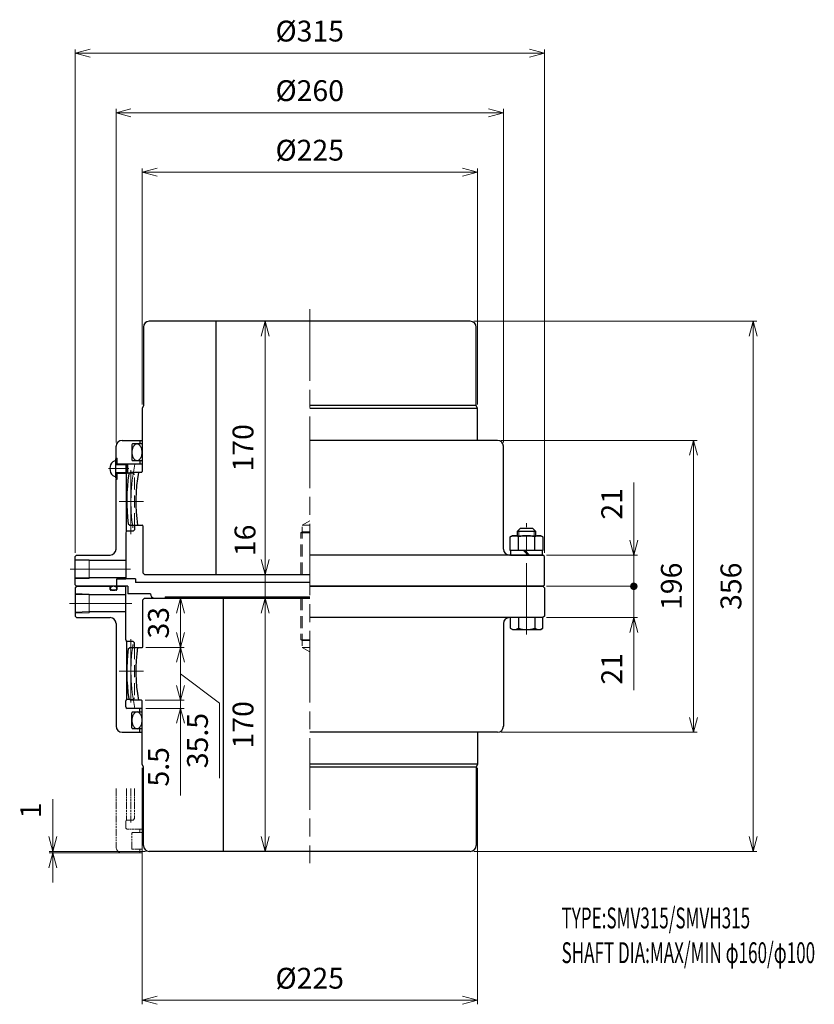
# Model space of a CAD drawing. Units: millimetres. Extents: x 674 to 1208, y 478 to 1139.
import ezdxf

# ---------------------------------------------------------------- set-up
doc = ezdxf.new("R2010")
doc.units = ezdxf.units.MM
doc.header["$LTSCALE"] = 4
for name, pattern in [('ACJISWELD', [3, 2, -1]), ('AM_ISO08W050', [18, 12, -1.5, 3, -1.5]), ('AM_ISO09W050', [22.5, 12, -1.5, 3, -1.5, 3, -1.5])]:
    doc.linetypes.add(name, pattern=pattern)
for name, color, linetype, lineweight in [('AM_0 外形線1', 7, 'Continuous', 25), ('AM_11 想像線', 5, 'AM_ISO09W050', 13), ('AM_3 隠れ線', 8, 'ACJISWELD', 13), ('AM_4 細線', 4, 'Continuous', 13), ('AM_5 寸法線', 3, 'Continuous', 13), ('AM_6 文字', 2, 'Continuous', 13), ('AM_7 中心線', 1, 'AM_ISO08W050', 13)]:
    doc.layers.add(name, color=color, linetype=linetype, lineweight=lineweight)
doc.styles.add('SEISA', font='romans.shx', dxfattribs={"width": 0.9, "bigfont": 'extfont2.shx'})
doc.dimstyles.new('SEISA$0', dxfattribs={"dimscale": 4, "dimtxt": 3.5, "dimasz": 2.5, "dimexe": 0.625, "dimexo": 0.625, "dimgap": 1.5, "dimtad": 3, "dimdsep": 46, "dimtxsty": 'SEISA', "dimblk": 'OPEN30', "dimcen": 0, "dimclrd": 3, "dimclre": 3, "dimclrt": 3, "dimadec": 0, "dimazin": 2, "dimtp": 0.1, "dimtm": 0.1, "dimtfac": 0.71, "dimtmove": 0, "dimatfit": 3, "dimldrblk": 'OPEN30', "dimfxl": 1, "dimtzin": 0, "dimlwd": -1, "dimlwe": -1, "dimarcsym": 1})

# ---------------------------------------------------------------- blocks, each defined once
blk = doc.blocks.new('センタＡ SMVH315')
at = {"layer": 'AM_0 外形線1'}
for p, q in [((-112, -1), (-111, 0)), ((-111, 0), (0, 0)), ((-57.827329, -170), (-57.827329, 0)), ((-112, -32.5), (-112, -1)), ((-121.920734, -34), (-120.793536, -33)), ((-120.793536, -33), (-112.5, -33)), ((-120.282379, -68.5), (-121.438937, -67.5)), ((-113, -68.5), (-120.282379, -68.5)), ((-112.5, -111.5), (-112.5, -69)), ((112.5, -90), (112.5, -111.5)), ((-111.7, -113.5), (-112.5, -111.5)), ((112.5, -111.5), (0, -111.5)), ((112.5, -111.5), (111.7, -113.5)), ((-111.7, -166), (-111.7, -113.5)), ((111.7, -113.5), (0, -113.5)), ((111.7, -113.5), (111.7, -166)), ((107.7, -170), (-107.7, -170))]:
    blk.add_line(p, q, dxfattribs=at)
for centre, radius, start, end in [((0, -49), 116.7, 172.119716573, 189.618965683), ((-112.5, -32.5), 0.5, 270, 0), ((0, -49), 122.84, 172.986104, 188.661839), ((-113, -69), 0.5, 0, 90), ((-107.7, -166), 4, 180, 270), ((107.7, -166), 4, 270, 0)]:
    blk.add_arc(centre, radius, start, end, dxfattribs=at)
at = {"layer": 'AM_3 隠れ線'}
for p, q in [((-6, 0), (-6, -28)), ((-5.15, 0), (-5.15, -33)), ((-6, -28), (0, -28)), ((-6, -28), (-5.15, -28.490747)), ((-5.15, -28.490747), (0, -28.490747)), ((-5.15, -33), (0, -35.973353)), ((-5.15, -33), (0, -33))]:
    blk.add_line(p, q, dxfattribs=at)
at = {"layer": 'AM_7 中心線'}
blk.add_line((-127.84, -49), (-111.7, -49), dxfattribs=at)
blk.add_arc((0, -49), 120, 171.449313779, 192.024699181, dxfattribs=at)
blk = doc.blocks.new('ケースＡ SMVH315')
at = {"layer": 'AM_0 外形線1'}
for p, q in [((-156.5, 0), (-157.5, -1)), ((-156.5, 0), (-133.9, 0)), ((-133.9, -2.2), (-133.9, 0)), ((-129.5, 0), (-129.5, -2.2)), ((-129.5, 0), (-123.5, 0)), ((-123.5, -36), (-123.5, 0)), ((0, 0), (156.5, 0)), ((156.5, 0), (157.5, -1)), ((-157.5, -1), (-157.5, -20)), ((-148.1, -5.75), (-157.5, -5.45625)), ((-123.5, -5.75), (-148.1, -5.75)), ((-130, -2.7), (-133.4, -2.7)), ((157.5, -1), (157.5, -20)), ((-148.1, -17.25), (-157.5, -17.54375)), ((-123.5, -17.25), (-148.1, -17.25)), ((-157.5, -20), (-156.5, -21)), ((-156.5, -21), (-134, -21)), ((-130, -25), (-130, -94)), ((156.5, -21), (0, -21)), ((130, -25), (130, -94)), ((157.5, -20), (156.5, -21)), ((-123, -36.866025), (-123, -76.133974)), ((-118.6, -37), (-122.5, -37)), ((-117.6, -38), (-118.6, -37)), ((-117.6, -41), (-117.6, -38)), ((-123.5, -81), (-123.5, -77)), ((-120.860658, -76), (-122.5, -76)), ((-112.5, -82), (-122.5, -82)), ((-119.4, -95.1), (-119.4, -84.9)), ((-118.9, -84.4), (-112.5, -84.4)), ((-114, -84.4), (-114, -82)), ((-126, -98), (-112.5, -98)), ((-112.5, -95.6), (-118.9, -95.6)), ((-114, -98), (-114, -95.6)), ((126, -98), (0, -98))]:
    blk.add_line(p, q, dxfattribs=at)
for points in [[(-129.5, -1.35), (-129.508371, -1.232339), (-129.533422, -1.115575), (-129.574963, -1.000594), (-129.632676, -0.888272), (-129.706122, -0.779465), (-129.794744, -0.675), (-129.897865, -0.575671), (-130.014702, -0.482236), (-130.144365, -0.395405), (-130.285867, -0.31584), (-130.438131, -0.244144), (-130.6, -0.180865), (-130.770239, -0.126484), (-130.947555, -0.081415), (-131.130598, -0.046), (-131.317974, -0.020509), (-131.508257, -0.005137), (-131.7, 0), (-131.891742, -0.005137), (-132.082025, -0.020509), (-132.269401, -0.046), (-132.452444, -0.081415), (-132.62976, -0.126484), (-132.8, -0.180865), (-132.961868, -0.244144), (-133.114132, -0.31584), (-133.255634, -0.395405), (-133.385297, -0.482236), (-133.502134, -0.575671), (-133.605255, -0.675), (-133.693877, -0.779465), (-133.767323, -0.888272), (-133.825036, -1.000594), (-133.866577, -1.115575), (-133.891628, -1.232339), (-133.9, -1.35), (-133.891628, -1.46766), (-133.866577, -1.584425), (-133.825036, -1.699405), (-133.767323, -1.811727), (-133.693877, -1.920534), (-133.605255, -2.025), (-133.502134, -2.124328), (-133.385297, -2.217763), (-133.255634, -2.304594), (-133.114132, -2.38416), (-132.961868, -2.455855), (-132.8, -2.519134), (-132.62976, -2.573515), (-132.452444, -2.618585), (-132.269401, -2.653999), (-132.082025, -2.67949), (-131.891742, -2.694862), (-131.7, -2.7), (-131.508257, -2.694862), (-131.317974, -2.67949), (-131.130598, -2.653999), (-130.947555, -2.618585), (-130.770239, -2.573515), (-130.6, -2.519134), (-130.438131, -2.455855), (-130.285867, -2.38416), (-130.144365, -2.304594), (-130.014702, -2.217763), (-129.897865, -2.124328), (-129.794744, -2.025), (-129.706122, -1.920534), (-129.632676, -1.811727), (-129.574963, -1.699405), (-129.533422, -1.584425), (-129.508371, -1.46766), (-129.5, -1.35)], [(-115.95, -84.4), (-116.250687, -84.421309), (-116.549086, -84.485076), (-116.842925, -84.590815), (-117.129969, -84.737721), (-117.408033, -84.924676), (-117.675, -85.150257), (-117.928838, -85.412748), (-118.167617, -85.710151), (-118.389518, -86.040202), (-118.592853, -86.400389), (-118.776074, -86.787972), (-118.937787, -87.2), (-119.076761, -87.633337), (-119.191939, -88.084687), (-119.282444, -88.550613), (-119.347586, -89.02757), (-119.386871, -89.511927), (-119.4, -90), (-119.386871, -90.488072), (-119.347586, -90.972429), (-119.282444, -91.449386), (-119.191939, -91.915312), (-119.076761, -92.366662), (-118.937787, -92.8), (-118.776074, -93.212028), (-118.592853, -93.59961), (-118.389518, -93.959798), (-118.167617, -94.289848), (-117.928838, -94.587251), (-117.675, -94.849742), (-117.408033, -95.075323), (-117.129969, -95.262278), (-116.842925, -95.409184), (-116.549086, -95.514923), (-116.250687, -95.57869), (-115.95, -95.6), (-115.649312, -95.57869), (-115.350913, -95.514923), (-115.057074, -95.409184), (-114.77003, -95.262278), (-114.491967, -95.075323), (-114.225, -94.849742), (-113.971161, -94.587251), (-113.732382, -94.289848), (-113.510481, -93.959798), (-113.307146, -93.59961), (-113.123925, -93.212028), (-112.962212, -92.8), (-112.823238, -92.366662), (-112.70806, -91.915312), (-112.617555, -91.449386), (-112.552413, -90.972429), (-112.513128, -90.488072), (-112.5, -90), (-112.513128, -89.511927), (-112.552413, -89.02757), (-112.617555, -88.550613), (-112.70806, -88.084687), (-112.823238, -87.633337), (-112.962212, -87.2), (-113.123925, -86.787972), (-113.307146, -86.400389), (-113.510481, -86.040202), (-113.732382, -85.710151), (-113.971161, -85.412748), (-114.225, -85.150257), (-114.491967, -84.924676), (-114.77003, -84.737721), (-115.057074, -84.590815), (-115.350913, -84.485076), (-115.649312, -84.421309), (-115.95, -84.4)]]:
    blk.add_lwpolyline(points, dxfattribs=at)
for centre, radius, start, end in [((-133.4, -2.2), 0.5, 180, 270), ((-130, -2.2), 0.5, 270, 0), ((-134, -25), 4, 0, 90), ((134, -25), 4, 90, 180), ((-122.5, -36), 1, 180, 270), ((-122.5, -77), 1, 90, 180), ((-122.5, -81), 1, 180, 270), ((-118.9, -84.9), 0.5, 90, 180), ((-126, -94), 4, 180, 270), ((-118.9, -95.1), 0.5, 180, 270), ((126, -94), 4, 270, 0)]:
    blk.add_arc(centre, radius, start, end, dxfattribs=at)
at = {"layer": 'AM_3 隠れ線'}
for p, q in [((-117.6, -41), (-117.6, -75)), ((-120.860658, -76), (-118.6, -76)), ((-118.6, -76), (-117.6, -75))]:
    blk.add_line(p, q, dxfattribs=at)
at = {"layer": 'AM_4 細線'}
for p, q in [((-148.1, -5.21525), (-157.5, -4.9215)), ((-148.1, -5.21525), (-148.1, -17.78475)), ((-148.1, -17.78475), (-157.5, -18.0785))]:
    blk.add_line(p, q, dxfattribs=at)
at = {"layer": 'AM_7 中心線'}
for p, q in [((145.5, -32.362919), (145.5, 42.33937)), ((-119.518576, -11.5), (-161.183976, -11.5)), ((-120, -35.602814), (-120, -77.937479))]:
    blk.add_line(p, q, dxfattribs=at)
blk = doc.blocks.new('センタB SMVH315')
at = {"layer": 'AM_0 外形線1'}
for p, q in [((-111.7, 166), (-111.7, 113.5)), ((107.7, 170), (-107.7, 170)), ((-63, 170), (-63, 0)), ((111.7, 113.5), (111.7, 166)), ((-111.7, 113.5), (-112.5, 111.5)), ((111.7, 113.5), (0, 113.5)), ((112.5, 111.5), (111.7, 113.5)), ((-112.5, 111.5), (-112.5, 69)), ((112.5, 111.5), (0, 111.5)), ((112.5, 90), (112.5, 111.5)), ((-120.282379, 68.5), (-121.438937, 67.5)), ((-113, 68.5), (-120.282379, 68.5)), ((-121.920734, 34), (-120.793536, 33)), ((-120.793536, 33), (-112.5, 33)), ((-112, 32.5), (-112, 1)), ((-112, 1), (-111, 0)), ((-111, 0), (0, 0))]:
    blk.add_line(p, q, dxfattribs=at)
for centre, radius, start, end in [((-107.7, 166), 4, 90, 180), ((107.7, 166), 4, 0, 90), ((0, 49), 122.84, 171.338161, 187.013896), ((-113, 69), 0.5, 270, 0), ((-112.5, 32.5), 0.5, 0, 90)]:
    blk.add_arc(centre, radius, start, end, dxfattribs=at)
at = {"layer": 'AM_3 隠れ線'}
for p, q in [((-5.15, 33), (0, 35.973354)), ((-6, 28), (-5.15, 28.490748)), ((-6, 0), (-6, 28)), ((-6, 28), (0, 28)), ((-5.15, 0), (-5.15, 33)), ((-5.15, 33), (0, 33)), ((-5.15, 28.490748), (0, 28.490748))]:
    blk.add_line(p, q, dxfattribs=at)
at = {"layer": 'AM_7 中心線'}
blk.add_line((-127.84, 49), (-111.7, 49), dxfattribs=at)
blk = doc.blocks.new('ジュウジマルコネジ')
at = {"layer": 'AM_0 外形線1'}
for p, q in [((0, 6.5), (1, 6.5)), ((0, -6.5), (0, 6.5)), ((7.5, 3), (0, 3)), ((1, 3), (1, 6.5)), ((7.5, -3), (7.5, 3)), ((7.5, 3), (8, 2.5)), ((8, -2.5), (8, 2.5)), ((0, -3), (7.5, -3)), ((0, -6.5), (1, -6.5)), ((1, -6.5), (1, -3)), ((7.5, -3), (8, -2.5))]:
    blk.add_line(p, q, dxfattribs=at)
blk.add_ellipse((0, 0), major_axis=(0, 5.25), ratio=0.761905, start_param=0, end_param=3.141593, dxfattribs=at)
at = {"layer": 'AM_4 細線'}
for p, q in [((0, 3.25), (1, 3.25)), ((0, 2.5), (8, 2.5)), ((0, -2.5), (8, -2.5)), ((0, -3.25), (1, -3.25))]:
    blk.add_line(p, q, dxfattribs=at)
at = {"layer": 'AM_7 中心線'}
for p, q in [((-4.87, 0), (8.71, 0)), ((-3.59, 0), (8.32, 0))]:
    blk.add_line(p, q, dxfattribs=at)
blk = doc.blocks.new('ケースＢ SMVH315')
at = {"layer": 'AM_0 外形線1'}
for p, q in [((-130, 85.5), (-130, 94)), ((-126, 98), (-112.5, 98)), ((-119.4, 95.1), (-119.4, 84.9)), ((-112.5, 95.6), (-118.9, 95.6)), ((-114, 98), (-114, 95.6)), ((126, 98), (0, 98)), ((130, 25), (130, 94)), ((-130, 86), (-129.2, 86)), ((-129.2, 82), (-129.2, 86)), ((-112.5, 82), (-130.2, 82)), ((-112.5, 82), (-122.5, 82)), ((-118.9, 84.4), (-112.5, 84.4)), ((-114, 84.4), (-114, 82)), ((-121.960674, 76), (-130.2, 76)), ((-129.2, 72), (-129.2, 76)), ((-123, 36.866026), (-123, 76.133975)), ((-120.860658, 76), (-122.5, 76)), ((-130, 25), (-130, 72)), ((-130, 72), (-129.2, 72)), ((-117.6, 41), (-117.6, 38)), ((-123.5, 36), (-123.5, 5)), ((-118.6, 37), (-122.5, 37)), ((-117.6, 38), (-118.6, 37)), ((-157.5, 20), (-156.5, 21)), ((-157.5, 1), (-157.5, 20)), ((-156.5, 21), (-134, 21)), ((156.5, 21), (0, 21)), ((157.5, 20), (156.5, 21)), ((157.5, 1), (157.5, 20)), ((-148.1, 17.25), (-157.5, 17.54375)), ((-123.5, 17.25), (-148.1, 17.25)), ((-148.1, 5.75), (-157.5, 5.45625)), ((-156.5, 0), (-157.5, 1)), ((-130, 0), (-156.5, 0)), ((-123.5, 5.75), (-148.1, 5.75)), ((-129.5, 0.5), (-130, 0)), ((-129.5, 0.5), (-129.5, 5)), ((-129.5, 5), (-123.5, 5)), ((156.5, 0), (0, 0)), ((156.5, 0), (157.5, 1))]:
    blk.add_line(p, q, dxfattribs=at)
blk.add_lwpolyline([(-115.95, 84.4), (-115.649312, 84.42131), (-115.350913, 84.485077), (-115.057074, 84.590816), (-114.77003, 84.737722), (-114.491967, 84.924677), (-114.225, 85.150258), (-113.971161, 85.412749), (-113.732382, 85.710152), (-113.510481, 86.040202), (-113.307146, 86.40039), (-113.123925, 86.787972), (-112.962212, 87.2), (-112.823238, 87.633338), (-112.70806, 88.084688), (-112.617555, 88.550614), (-112.552413, 89.027571), (-112.513128, 89.511928), (-112.5, 90), (-112.513128, 90.488073), (-112.552413, 90.97243), (-112.617555, 91.449387), (-112.70806, 91.915313), (-112.823238, 92.366663), (-112.962212, 92.8), (-113.123925, 93.212028), (-113.307146, 93.599611), (-113.510481, 93.959798), (-113.732382, 94.289849), (-113.971161, 94.587252), (-114.225, 94.849743), (-114.491967, 95.075324), (-114.77003, 95.262279), (-115.057074, 95.409185), (-115.350913, 95.514924), (-115.649312, 95.578691), (-115.95, 95.6), (-116.250687, 95.578691), (-116.549086, 95.514924), (-116.842925, 95.409185), (-117.129969, 95.262279), (-117.408033, 95.075324), (-117.675, 94.849743), (-117.928838, 94.587252), (-118.167617, 94.289849), (-118.389518, 93.959798), (-118.592853, 93.599611), (-118.776074, 93.212028), (-118.937787, 92.8), (-119.076761, 92.366663), (-119.191939, 91.915313), (-119.282444, 91.449387), (-119.347586, 90.97243), (-119.386871, 90.488073), (-119.4, 90), (-119.386871, 89.511928), (-119.347586, 89.027571), (-119.282444, 88.550614), (-119.191939, 88.084688), (-119.076761, 87.633338), (-118.937787, 87.2), (-118.776074, 86.787972), (-118.592853, 86.40039), (-118.389518, 86.040202), (-118.167617, 85.710152), (-117.928838, 85.412749), (-117.675, 85.150258), (-117.408033, 84.924677), (-117.129969, 84.737722), (-116.842925, 84.590816), (-116.549086, 84.485077), (-116.250687, 84.42131), (-115.95, 84.4)], dxfattribs=at)
for centre, radius, start, end in [((-126, 94), 4, 90, 180), ((-118.9, 95.1), 0.5, 90, 180), ((126, 94), 4, 0, 90), ((-118.9, 84.9), 0.5, 180, 270), ((-122.5, 36), 1, 90, 180), ((-134, 25), 4, 270, 0), ((134, 25), 4, 180, 270)]:
    blk.add_arc(centre, radius, start, end, dxfattribs=at)
at = {"layer": 'AM_3 隠れ線'}
for p, q in [((-123.5, 81), (-123.5, 77)), ((-120.860658, 76), (-118.6, 76)), ((-118.6, 76), (-117.6, 75)), ((-117.6, 41), (-117.6, 75))]:
    blk.add_line(p, q, dxfattribs=at)
for centre, start, end in [((-122.5, 81), 90, 180), ((-122.5, 77), 180, 270)]:
    blk.add_arc(centre, 1, start, end, dxfattribs=at)
at = {"layer": 'AM_4 細線'}
for p, q in [((-148.1, 17.78475), (-157.5, 18.0785)), ((-148.1, 17.78475), (-148.1, 5.21525)), ((-148.1, 5.21525), (-157.5, 4.9215))]:
    blk.add_line(p, q, dxfattribs=at)
at = {"layer": 'AM_7 中心線'}
for p, q in [((-120, 35), (-120, 78)), ((-120.211585, 11.5), (-160.724327, 11.5))]:
    blk.add_line(p, q, dxfattribs=at)
at = {"layer": 'AM_0 外形線1'}
blk.add_blockref('ジュウジマルコネジ', (-130.2, 79), dxfattribs=at)
blk = doc.blocks.new('リーマボルト SMVH315 M12')
at = {"layer": 'AM_0 外形線1'}
for p, q in [((-6, 58), (-4, 60)), ((-4, 60), (4, 60)), ((4, 60), (6, 58)), ((-10.95, 54.162843), (-9.5, 55)), ((-10.95, 45), (-10.95, 54.162843)), ((-9.5, 55), (9.5, 55)), ((-6, 58), (6, 58)), ((-6, 55), (-6, 58)), ((-5.484827, 45), (-5.484827, 54.162843)), ((5.484828, 45), (5.484828, 54.162843)), ((6, 58), (6, 55)), ((9.5, 55), (10.95, 54.162843)), ((10.95, 54.162843), (10.95, 45)), ((10.95, 45), (-10.95, 45)), ((-10.75, 45), (-10.75, 42)), ((-10.75, 42), (10.75, 42)), ((-2, 45), (1, 42)), ((-1, 45), (2, 42)), ((10.75, 42), (10.75, 45)), ((-10.95, 0), (-10.95, -7.162842)), ((10.95, 0), (-10.95, 0)), ((-5.484827, 0), (-5.484827, -7.162842)), ((5.484828, 0), (5.484828, -7.162842)), ((10.95, -7.162842), (10.95, 0)), ((-10.95, -7.162842), (-9.5, -8)), ((-9.5, -8), (9.5, -8)), ((9.5, -8), (10.95, -7.162842))]:
    blk.add_line(p, q, dxfattribs=at)
for centre, radius, start, end in [((-8.217413, 50.121673), 4.878328, 55.933955, 124.066045), ((0, 36.613883), 18.386117, 72.643662, 107.356338), ((8.217414, 50.121673), 4.878328, 55.933955, 124.066045), ((-8.217413, -3.121672), 4.878328, 235.933955, 304.066045), ((0, 10.386118), 18.386117, 252.643662, 287.356338), ((8.217414, -3.121672), 4.878328, 235.933955, 304.066045)]:
    blk.add_arc(centre, radius, start, end, dxfattribs=at)
at = {"layer": 'AM_4 細線'}
for p, q in [((-5.125, 55), (-5.125, 58.875)), ((5.125, 55), (5.125, 58.875))]:
    blk.add_line(p, q, dxfattribs=at)
blk = doc.blocks.new('スラストプレ－ト SMVH315')
at = {"layer": 'AM_0 外形線1'}
for p, q in [((-117, 13), (-129.5, 13)), ((-129.5, 8), (-129.5, 13)), ((-122, 8), (-129.5, 8)), ((-122, 8), (-122, 3)), ((-117, 13), (-117, 10.5)), ((0, 10.5), (-117, 10.5)), ((-107, 3), (-122, 3)), ((-104, 0), (-97, 0)), ((-97, 1), (0, 1)), ((-97, 1), (-97, 0))]:
    blk.add_line(p, q, dxfattribs=at)
blk.add_arc((-104, 3), 3, 180, 270, dxfattribs=at)
blk = doc.blocks.new('_Open30')
at = {"color": 0, "linetype": 'ByBlock', "lineweight": -2}
for p, q in [((-1, 0.268), (0, 0)), ((0, 0), (-1, -0.268)), ((0, 0), (-1, 0))]:
    blk.add_line(p, q, dxfattribs=at)
blk = doc.blocks.new('*D14')
at = {"layer": 'AM_5 寸法線', "color": 3}
for p, q in [((756.59, 636.97), (756.59, 478.47)), ((981.59, 636.97), (981.59, 478.47)), ((766.59, 480.97), (971.59, 480.97))]:
    blk.add_line(p, q, dxfattribs=at)
at = {"layer": 'Defpoints', "color": 0}
for p in [(756.59, 639.47), (981.59, 639.47), (981.59, 480.97)]:
    blk.add_point(p, dxfattribs=at)
at = {"layer": 'AM_5 寸法線', "color": 3, "xscale": 10, "yscale": 10, "zscale": 10, "rotation": 180}
blk.add_blockref('_Open30', (756.59, 480.97), dxfattribs=at)
at = {"layer": 'AM_5 寸法線', "color": 3, "xscale": 10, "yscale": 10, "zscale": 10}
blk.add_blockref('_Open30', (981.59, 480.97), dxfattribs=at)
at = {"layer": 'AM_5 寸法線', "color": 3, "insert": (869.09, 493.97), "char_height": 14, "attachment_point": 5, "style": 'SEISA'}
blk.add_mtext('%%c225', dxfattribs=at)
blk = doc.blocks.new('*D15')
at = {"layer": 'AM_5 寸法線', "color": 3}
for p, q in [((997.59, 856.97), (1129.09, 856.97)), ((1126.59, 670.97), (1126.59, 846.97)), ((997.59, 660.97), (1129.09, 660.97))]:
    blk.add_line(p, q, dxfattribs=at)
at = {"layer": 'Defpoints', "color": 0}
for p in [(995.09, 856.97), (1126.59, 856.97), (995.09, 660.97)]:
    blk.add_point(p, dxfattribs=at)
at = {"layer": 'AM_5 寸法線', "color": 3, "xscale": 10, "yscale": 10, "zscale": 10}
for p, rotation in [((1126.59, 856.97), 90), ((1126.59, 660.97), 270)]:
    blk.add_blockref('_Open30', p, dxfattribs=dict(at, rotation=rotation))
at = {"layer": 'AM_5 寸法線', "color": 3, "insert": (1113.59, 758.97), "char_height": 14, "attachment_point": 5, "rotation": 90, "style": 'SEISA'}
blk.add_mtext('196', dxfattribs=at)
blk = doc.blocks.new('GENDOT')
blk.add_line((0, 0), (-1, 0))
at = {"const_width": 0.25}
blk.add_lwpolyline([(-0.125, 0, 1), (0.125, 0, 1)], format="xyb", close=True, dxfattribs=at)
blk = doc.blocks.new('*D16')
at = {"layer": 'AM_5 寸法線', "color": 3}
for p, q in [((1086.59, 789.97), (1086.59, 828.77)), ((1028.09, 779.97), (1089.09, 779.97)), ((1086.59, 758.97), (1086.59, 779.97)), ((1028.09, 758.97), (1089.09, 758.97)), ((1086.59, 748.97), (1086.59, 738.97))]:
    blk.add_line(p, q, dxfattribs=at)
at = {"layer": 'Defpoints', "color": 0}
for p in [(1025.59, 779.97), (1086.59, 779.97), (1025.59, 758.97)]:
    blk.add_point(p, dxfattribs=at)
at = {"layer": 'AM_5 寸法線', "color": 3, "xscale": 10, "yscale": 10, "zscale": 10}
for name, p, rotation in [('_Open30', (1086.59, 779.97), 270), ('GENDOT', (1086.59, 758.97), 90)]:
    blk.add_blockref(name, p, dxfattribs=dict(at, rotation=rotation))
at = {"layer": 'AM_5 寸法線', "color": 3, "insert": (1073.59, 814.37), "char_height": 14, "attachment_point": 5, "rotation": 90, "style": 'SEISA'}
blk.add_mtext('21', dxfattribs=at)
blk = doc.blocks.new('*D17')
at = {"layer": 'AM_5 寸法線', "color": 3}
for p, q in [((1086.59, 768.97), (1086.59, 778.97)), ((1028.09, 758.97), (1089.09, 758.97)), ((1086.59, 758.97), (1086.59, 737.97)), ((1028.09, 737.97), (1089.09, 737.97)), ((1086.59, 727.97), (1086.59, 689.17))]:
    blk.add_line(p, q, dxfattribs=at)
at = {"layer": 'Defpoints', "color": 0}
for p in [(1025.59, 758.97), (1086.59, 758.97), (1025.59, 737.97)]:
    blk.add_point(p, dxfattribs=at)
at = {"layer": 'AM_5 寸法線', "color": 3, "xscale": 10, "yscale": 10, "zscale": 10}
for name, p, rotation in [('GENDOT', (1086.59, 758.97), 270), ('_Open30', (1086.59, 737.97), 90)]:
    blk.add_blockref(name, p, dxfattribs=dict(at, rotation=rotation))
at = {"layer": 'AM_5 寸法線', "color": 3, "insert": (1073.59, 703.57), "char_height": 14, "attachment_point": 5, "rotation": 90, "style": 'SEISA'}
blk.add_mtext('21', dxfattribs=at)
blk = doc.blocks.new('*D18')
at = {"layer": 'AM_5 寸法線', "color": 3}
for p, q in [((979.29, 936.97), (1169.09, 936.97)), ((1166.59, 590.97), (1166.59, 926.97)), ((979.29, 580.97), (1169.09, 580.97))]:
    blk.add_line(p, q, dxfattribs=at)
at = {"layer": 'Defpoints', "color": 0}
for p in [(976.79, 936.97), (1166.59, 936.97), (976.79, 580.97)]:
    blk.add_point(p, dxfattribs=at)
at = {"layer": 'AM_5 寸法線', "color": 3, "xscale": 10, "yscale": 10, "zscale": 10}
for p, rotation in [((1166.59, 936.97), 90), ((1166.59, 580.97), 270)]:
    blk.add_blockref('_Open30', p, dxfattribs=dict(at, rotation=rotation))
at = {"layer": 'AM_5 寸法線', "color": 3, "insert": (1153.59, 758.97), "char_height": 14, "attachment_point": 5, "rotation": 90, "style": 'SEISA'}
blk.add_mtext('356', dxfattribs=at)
blk = doc.blocks.new('*D19')
at = {"layer": 'AM_5 寸法線', "color": 3}
for p, q in [((711.59, 781.47), (711.59, 1119.47)), ((1026.59, 781.47), (1026.59, 1119.47)), ((721.59, 1116.97), (1016.59, 1116.97))]:
    blk.add_line(p, q, dxfattribs=at)
at = {"layer": 'Defpoints', "color": 0}
for p in [(1026.59, 1116.97), (711.59, 778.97), (1026.59, 778.97)]:
    blk.add_point(p, dxfattribs=at)
at = {"layer": 'AM_5 寸法線', "color": 3, "xscale": 10, "yscale": 10, "zscale": 10, "rotation": 180}
blk.add_blockref('_Open30', (711.59, 1116.97), dxfattribs=at)
at = {"layer": 'AM_5 寸法線', "color": 3, "xscale": 10, "yscale": 10, "zscale": 10}
blk.add_blockref('_Open30', (1026.59, 1116.97), dxfattribs=at)
at = {"layer": 'AM_5 寸法線', "color": 3, "insert": (869.09, 1129.97), "char_height": 14, "attachment_point": 5, "style": 'SEISA'}
blk.add_mtext('%%c315', dxfattribs=at)
blk = doc.blocks.new('*D20')
at = {"layer": 'AM_5 寸法線', "color": 3}
for p, q in [((739.09, 855.47), (739.09, 1079.47)), ((999.09, 855.47), (999.09, 1079.47)), ((749.09, 1076.97), (989.09, 1076.97))]:
    blk.add_line(p, q, dxfattribs=at)
at = {"layer": 'Defpoints', "color": 0}
for p in [(999.09, 1076.97), (739.09, 852.97), (999.09, 852.97)]:
    blk.add_point(p, dxfattribs=at)
at = {"layer": 'AM_5 寸法線', "color": 3, "xscale": 10, "yscale": 10, "zscale": 10, "rotation": 180}
blk.add_blockref('_Open30', (739.09, 1076.97), dxfattribs=at)
at = {"layer": 'AM_5 寸法線', "color": 3, "xscale": 10, "yscale": 10, "zscale": 10}
blk.add_blockref('_Open30', (999.09, 1076.97), dxfattribs=at)
at = {"layer": 'AM_5 寸法線', "color": 3, "insert": (869.09, 1089.97), "char_height": 14, "attachment_point": 5, "style": 'SEISA'}
blk.add_mtext('%%c260', dxfattribs=at)
blk = doc.blocks.new('*D21')
at = {"layer": 'AM_5 寸法線', "color": 3}
for p, q in [((756.59, 880.97), (756.59, 1039.47)), ((981.59, 880.97), (981.59, 1039.47)), ((766.59, 1036.97), (971.59, 1036.97))]:
    blk.add_line(p, q, dxfattribs=at)
at = {"layer": 'Defpoints', "color": 0}
for p in [(981.59, 1036.97), (756.59, 878.47), (981.59, 878.47)]:
    blk.add_point(p, dxfattribs=at)
at = {"layer": 'AM_5 寸法線', "color": 3, "xscale": 10, "yscale": 10, "zscale": 10, "rotation": 180}
blk.add_blockref('_Open30', (756.59, 1036.97), dxfattribs=at)
at = {"layer": 'AM_5 寸法線', "color": 3, "xscale": 10, "yscale": 10, "zscale": 10}
blk.add_blockref('_Open30', (981.59, 1036.97), dxfattribs=at)
at = {"layer": 'AM_5 寸法線', "color": 3, "insert": (869.09, 1049.97), "char_height": 14, "attachment_point": 5, "style": 'SEISA'}
blk.add_mtext('%%c225', dxfattribs=at)
blk = doc.blocks.new('*D22')
at = {"layer": 'AM_5 寸法線', "color": 3}
for p, q in [((866.59, 750.97), (836.59, 750.97)), ((839.09, 590.97), (839.09, 740.97)), ((866.59, 580.97), (836.59, 580.97))]:
    blk.add_line(p, q, dxfattribs=at)
at = {"layer": 'Defpoints', "color": 0}
for p in [(839.09, 750.97), (869.09, 750.97), (869.09, 580.97)]:
    blk.add_point(p, dxfattribs=at)
at = {"layer": 'AM_5 寸法線', "color": 3, "xscale": 10, "yscale": 10, "zscale": 10}
for p, rotation in [((839.09, 750.97), 90), ((839.09, 580.97), 270)]:
    blk.add_blockref('_Open30', p, dxfattribs=dict(at, rotation=rotation))
at = {"layer": 'AM_5 寸法線', "color": 3, "insert": (826.09, 665.97), "char_height": 14, "attachment_point": 5, "rotation": 90, "style": 'SEISA'}
blk.add_mtext('170', dxfattribs=at)
blk = doc.blocks.new('*D23')
at = {"layer": 'AM_5 寸法線', "color": 3}
for p, q in [((839.09, 776.97), (839.09, 786.97)), ((857.74, 766.97), (836.59, 766.97)), ((839.09, 750.97), (839.09, 766.97)), ((858.71, 750.97), (836.59, 750.97)), ((839.09, 740.97), (839.09, 730.97))]:
    blk.add_line(p, q, dxfattribs=at)
at = {"layer": 'Defpoints', "color": 0}
for p in [(839.09, 766.97), (860.24, 766.97), (861.21, 750.97)]:
    blk.add_point(p, dxfattribs=at)
at = {"layer": 'AM_5 寸法線', "color": 3, "xscale": 10, "yscale": 10, "zscale": 10}
for p, rotation in [((839.09, 766.97), 270), ((839.09, 750.97), 90)]:
    blk.add_blockref('_Open30', p, dxfattribs=dict(at, rotation=rotation))
at = {"layer": 'AM_5 寸法線', "color": 3, "insert": (827.43, 789.8), "char_height": 14, "attachment_point": 5, "rotation": 90, "style": 'SEISA'}
blk.add_mtext('16', dxfattribs=at)
blk = doc.blocks.new('*D24')
at = {"layer": 'AM_5 寸法線', "color": 3}
for p, q in [((859.23, 936.97), (836.59, 936.97)), ((839.09, 776.97), (839.09, 926.97)), ((857.82, 766.97), (836.59, 766.97))]:
    blk.add_line(p, q, dxfattribs=at)
at = {"layer": 'Defpoints', "color": 0}
for p in [(839.09, 936.97), (861.73, 936.97), (860.32, 766.97)]:
    blk.add_point(p, dxfattribs=at)
at = {"layer": 'AM_5 寸法線', "color": 3, "xscale": 10, "yscale": 10, "zscale": 10}
for p, rotation in [((839.09, 936.97), 90), ((839.09, 766.97), 270)]:
    blk.add_blockref('_Open30', p, dxfattribs=dict(at, rotation=rotation))
at = {"layer": 'AM_5 寸法線', "color": 3, "insert": (826.09, 851.97), "char_height": 14, "attachment_point": 5, "rotation": 90, "style": 'SEISA'}
blk.add_mtext('170', dxfattribs=at)
blk = doc.blocks.new('*D25')
at = {"layer": 'AM_5 寸法線', "color": 3}
for p, q in [((782.33, 692.47), (782.33, 702.47)), ((758.59, 682.47), (784.83, 682.47)), ((782.33, 682.47), (782.33, 676.97)), ((759.09, 676.97), (784.83, 676.97)), ((782.33, 666.97), (782.33, 618.57))]:
    blk.add_line(p, q, dxfattribs=at)
at = {"layer": 'Defpoints', "color": 0}
for p in [(756.09, 682.47), (782.33, 682.47), (756.59, 676.97)]:
    blk.add_point(p, dxfattribs=at)
at = {"layer": 'AM_5 寸法線', "color": 3, "xscale": 10, "yscale": 10, "zscale": 10}
for p, rotation in [((782.33, 682.47), 270), ((782.33, 676.97), 90)]:
    blk.add_blockref('_Open30', p, dxfattribs=dict(at, rotation=rotation))
at = {"layer": 'AM_5 寸法線', "color": 3, "insert": (769.33, 637.77), "char_height": 14, "attachment_point": 5, "rotation": 90, "style": 'SEISA'}
blk.add_mtext('5.5', dxfattribs=at)
blk = doc.blocks.new('*D26')
at = {"layer": 'AM_5 寸法線', "color": 3}
for p, q in [((696.59, 590.97), (696.59, 615.97)), ((758.89, 580.97), (694.09, 580.97)), ((754.09, 579.97), (694.09, 579.97)), ((696.59, 579.97), (696.59, 580.97)), ((696.59, 569.97), (696.59, 559.97))]:
    blk.add_line(p, q, dxfattribs=at)
at = {"layer": 'Defpoints', "color": 0}
for p in [(696.59, 580.97), (756.59, 579.97), (761.39, 580.97)]:
    blk.add_point(p, dxfattribs=at)
at = {"layer": 'AM_5 寸法線', "color": 3, "xscale": 10, "yscale": 10, "zscale": 10}
for p, rotation in [((696.59, 580.97), 270), ((696.59, 579.97), 90)]:
    blk.add_blockref('_Open30', p, dxfattribs=dict(at, rotation=rotation))
at = {"layer": 'AM_5 寸法線', "color": 3, "insert": (683.59, 608.47), "char_height": 14, "attachment_point": 5, "rotation": 90, "style": 'SEISA'}
blk.add_mtext('1', dxfattribs=at)
blk = doc.blocks.new('*D27')
at = {"layer": 'AM_5 寸法線', "color": 3}
for p, q in [((759.09, 717.97), (784.83, 717.97)), ((782.33, 692.47), (782.33, 707.97)), ((782.33, 700.22), (808.54, 680.59)), ((758.59, 682.47), (784.83, 682.47)), ((808.54, 680.59), (808.54, 630.19))]:
    blk.add_line(p, q, dxfattribs=at)
at = {"layer": 'Defpoints', "color": 0}
for p in [(756.59, 717.97), (782.33, 717.97), (756.09, 682.47)]:
    blk.add_point(p, dxfattribs=at)
at = {"layer": 'AM_5 寸法線', "color": 3, "xscale": 10, "yscale": 10, "zscale": 10}
for p, rotation in [((782.33, 717.97), 90), ((782.33, 682.47), 270)]:
    blk.add_blockref('_Open30', p, dxfattribs=dict(at, rotation=rotation))
at = {"layer": 'AM_5 寸法線', "color": 3, "insert": (795.54, 655.39), "char_height": 14, "attachment_point": 5, "rotation": 90, "style": 'SEISA'}
blk.add_mtext('35.5', dxfattribs=at)
blk = doc.blocks.new('*D28')
at = {"layer": 'AM_5 寸法線', "color": 3}
for p, q in [((760.59, 750.97), (784.83, 750.97)), ((782.33, 727.97), (782.33, 740.97)), ((759.09, 717.97), (784.83, 717.97))]:
    blk.add_line(p, q, dxfattribs=at)
at = {"layer": 'Defpoints', "color": 0}
for p in [(758.09, 750.97), (782.33, 750.97), (756.59, 717.97)]:
    blk.add_point(p, dxfattribs=at)
at = {"layer": 'AM_5 寸法線', "color": 3, "xscale": 10, "yscale": 10, "zscale": 10}
for p, rotation in [((782.33, 750.97), 90), ((782.33, 717.97), 270)]:
    blk.add_blockref('_Open30', p, dxfattribs=dict(at, rotation=rotation))
at = {"layer": 'AM_5 寸法線', "color": 3, "insert": (769.33, 734.47), "char_height": 14, "attachment_point": 5, "rotation": 90, "style": 'SEISA'}
blk.add_mtext('33', dxfattribs=at)
blk = doc.blocks.new('ケース')
at = {"layer": 'AM_11 想像線', "ltscale": 0.1}
for p, q in [((0, 0), (0, -39.19)), ((7, 0), (7, -21.33)), ((10, 0), (10, -23.13)), ((12.4, 0), (12.4, -20.19)), ((6.5, -26.19), (6.5, -22.19)), ((9.14, -21.19), (7.5, -21.19)), ((9.14, -21.19), (11.4, -21.19)), ((11.4, -21.19), (12.4, -20.19)), ((17.5, -27.19), (7.5, -27.19)), ((10.6, -40.29), (10.6, -30.09)), ((11.1, -29.59), (17.5, -29.59)), ((16, -29.59), (16, -27.19)), ((4, -43.19), (17.5, -43.19)), ((17.5, -40.79), (11.1, -40.79)), ((16, -43.19), (16, -40.79))]:
    blk.add_line(p, q, dxfattribs=at)
for centre, radius, start, end in [((7.5, -22.19), 1, 90, 180), ((7.5, -26.19), 1, 180, 270), ((11.1, -30.09), 0.5, 90, 180), ((4, -39.19), 4, 180, 270), ((11.1, -40.29), 0.5, 180, 270)]:
    blk.add_arc(centre, radius, start, end, dxfattribs=at)

msp = doc.modelspace()

# ---------------------------------------------------------------- linework, layer by layer
at = {"layer": 'AM_0 外形線1'}
msp.add_arc((869.087, 815.969), 116.7, 170.381034, 187.880283, dxfattribs=at)
at = {"layer": 'AM_7 中心線'}
msp.add_line((869.087, 944.969), (869.087, 572.969), dxfattribs=at)
msp.add_arc((869.087, 815.969), 120, 167.975301, 188.550686, dxfattribs=at)

# ---------------------------------------------------------------- block references
at = {"layer": 'AM_0 外形線1'}
for name, p in [('センタB SMVH315', (869.087, 766.969)), ('ケースＢ SMVH315', (869.087, 758.969)), ('ケースＡ SMVH315', (869.087, 758.969)), ('リーマボルト SMVH315 M12', (1014.587, 737.969)), ('スラストプレ－ト SMVH315', (869.087, 750.969)), ('センタＡ SMVH315', (869.087, 750.969))]:
    msp.add_blockref(name, p, dxfattribs=at)
at = {"layer": 'AM_11 想像線'}
msp.add_blockref('ケース', (739.087, 623.162), dxfattribs=at)

# ---------------------------------------------------------------- texts
at = {"layer": 'AM_6 文字', "insert": (1038.078, 543.277), "char_height": 14, "width": 294.69359, "attachment_point": 1, "style": 'SEISA'}
msp.add_mtext('{\\W0.6;TYPE:SMV315/SMVH315\\PSHAFT DIA:MAX/MIN φ160/φ100}', dxfattribs=at)

# ---------------------------------------------------------------- dimensions: what is measured, and where the dimension line sits
at = {"layer": 'AM_5 寸法線'}
for base, p1, p2, picture, middle in [((1026.587, 1116.969), (711.587, 778.969), (1026.587, 778.969), '*D19', (869.087, 1129.969)), ((999.087, 1076.969), (739.087, 852.969), (999.087, 852.969), '*D20', (869.087, 1089.969)), ((981.587, 1036.969), (756.587, 878.469), (981.587, 878.469), '*D21', (869.087, 1049.969)), ((981.587, 480.969), (756.587, 639.469), (981.587, 639.469), '*D14', (869.087, 493.969))]:
    dim = msp.add_linear_dim(base=base, p1=p1, p2=p2, text='%%c<>', dimstyle='SEISA$0', dxfattribs=at)
    dim.commit()
    dim.dimension.update_dxf_attribs({"geometry": picture, "text_midpoint": middle})
for base, p1, p2, picture, middle in [((839.087, 936.969), (860.324, 766.969), (861.732, 936.969), '*D24', (826.087, 851.969)), ((1166.587, 936.969), (976.787, 580.969), (976.787, 936.969), '*D18', (1153.587, 758.969)), ((1126.587, 856.969), (995.087, 660.969), (995.087, 856.969), '*D15', (1113.587, 758.969)), ((782.327, 750.969), (756.587, 717.969), (758.087, 750.969), '*D28', (769.327, 734.469)), ((839.087, 750.969), (869.087, 580.969), (869.087, 750.969), '*D22', (826.087, 665.969)), ((696.587, 580.969), (756.587, 579.969), (761.387, 580.969), '*D26', (683.587, 608.469))]:
    dim = msp.add_linear_dim(base=base, p1=p1, p2=p2, angle=90, dimstyle='SEISA$0', dxfattribs=at)
    dim.commit()
    dim.dimension.update_dxf_attribs({"geometry": picture, "text_midpoint": middle})
for base, p1, p2, override, picture, middle in [((1086.587, 779.969), (1025.587, 758.969), (1025.587, 779.969), {"dimblk1": 'GENDOT', "dimblk2": 'Open30', "dimsah": 1}, '*D16', (1086.587, 814.369)), ((839.087, 766.969), (861.213, 750.969), (860.239, 766.969), {"dimtmove": 2}, '*D23', (827.434, 789.799)), ((1086.587, 758.969), (1025.587, 737.969), (1025.587, 758.969), {"dimblk1": 'Open30', "dimblk2": 'GENDOT', "dimsah": 1}, '*D17', (1086.587, 703.569)), ((782.327, 717.969), (756.087, 682.469), (756.587, 717.969), {"dimtmove": 1}, '*D27', (808.537, 674.589))]:
    dim = msp.add_linear_dim(base=base, p1=p1, p2=p2, angle=90, dimstyle='SEISA$0', override=override, dxfattribs=at)
    dim.commit()
    dim.dimension.update_dxf_attribs({"geometry": picture, "text_midpoint": middle, "dimtype": 160})
dim = msp.add_linear_dim(base=(782.327, 682.469), p1=(756.587, 676.969), p2=(756.087, 682.469), angle=90, dimstyle='SEISA$0', dxfattribs=at)
dim.commit()
dim.dimension.update_dxf_attribs({"geometry": '*D25', "text_midpoint": (782.327, 637.769), "dimtype": 160})

doc.saveas('drawing.dxf')
